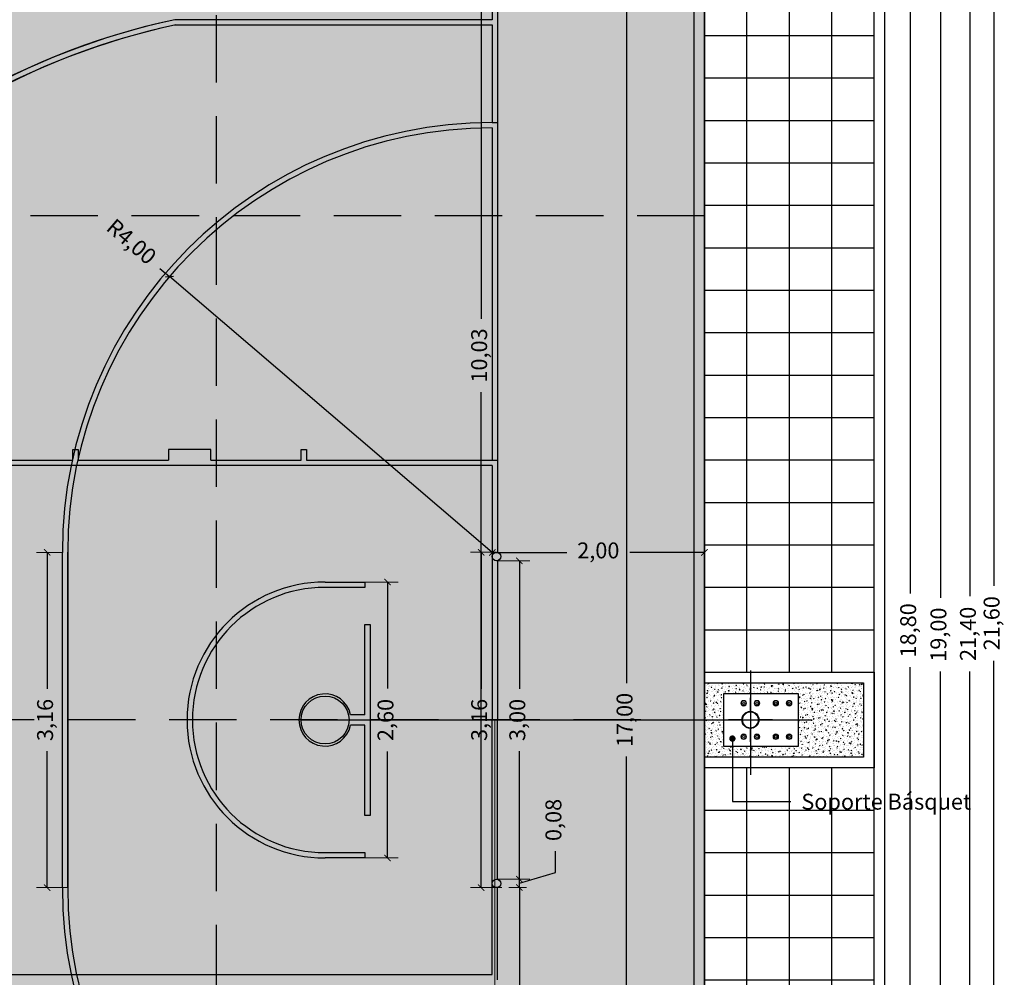
# Model space of a CAD drawing. Units: metres. Extents: x 3.8 to 102.9, y -23.1 to 73.
# Drawn here: x 32.7 to 42, y 36.4 to 45.4 of the extents above; entities that cross this region are included whole.
import ezdxf

# ---------------------------------------------------------------- set-up
doc = ezdxf.new("R2010")
doc.units = ezdxf.units.M
doc.header["$LTSCALE"] = 0.2
doc.header["$MEASUREMENT"] = 0
doc.linetypes.add('DASHED2', pattern=[9.525, 6.35, -3.175])
doc.linetypes.add('HIDDEN2', pattern=[4.7625, 3.175, -1.5875])
for name, color, linetype, lineweight in [('01', 1, 'Continuous', 9), ('02', 2, 'Continuous', 20), ('03', 3, 'Continuous', 30), ('Caminera Perimetral', 253, 'Continuous', 25), ('cotas', 1, 'Continuous', 5), ('HACHES', 253, 'Continuous', 15)]:
    doc.layers.add(name, color=color, linetype=linetype, lineweight=lineweight)
doc.layers.add('Demarcación Basquet', color=7, linetype='Continuous', true_color=0x2688d9)
doc.layers.add('Demarcación Futbol', color=7, linetype='Continuous', true_color=0xffffff)
for name, color, linetype in [('Fondo Cancha', 254, 'Continuous'), ('insertos', 253, 'Continuous'), ('juntas', 252, 'HIDDEN2')]:
    doc.layers.add(name, color=color, linetype=linetype)
doc.styles.get("Standard").update_dxf_attribs({"font": 'ARIAL.TTF'})
doc.dimstyles.new('canchas', dxfattribs={"dimtxt": 0.15, "dimasz": 0.06, "dimexe": 0.1, "dimexo": 0, "dimgap": 0.1, "dimtad": 0, "dimzin": 1, "dimtxsty": 'Standard', "dimblk": 'ARCHTICK', "dimcen": 2, "dimclrd": 1, "dimclre": 161, "dimazin": 0, "dimtm": 1e-09, "dimtfac": 1, "dimtmove": 0, "dimatfit": 3, "dimldrblk": 'DOT', "dimfxl": 0, "dimlwe": 0, "dimarcsym": 0})

# ---------------------------------------------------------------- blocks, each defined once
blk = doc.blocks.new('_ArchTick')
at = {"color": 0, "linetype": 'ByBlock', "const_width": 0.15}
blk.add_lwpolyline([(-0.5, -0.5), (0.5, 0.5)], dxfattribs=at)
blk = doc.blocks.new('*D192')
at = {"layer": 'cotas', "color": 161, "lineweight": 0, "transparency": 16777216}
for p, q in [((37.195, 47.2834), (38.5117, 47.2834)), ((37.195, 30.2834), (38.5117, 30.2834))]:
    blk.add_line(p, q, dxfattribs=at)
at = {"layer": 'cotas', "color": 1, "lineweight": -2, "transparency": 16777216}
for p, q in [((38.4117, 47.2834), (38.4117, 39.1295)), ((38.4117, 30.2834), (38.4117, 38.438))]:
    blk.add_line(p, q, dxfattribs=at)
at = {"layer": 'Defpoints', "color": 0, "transparency": 16777216}
for p in [(37.195, 47.2834), (37.195, 30.2834), (38.4117, 30.2834)]:
    blk.add_point(p, dxfattribs=at)
at = {"layer": 'cotas', "color": 1, "lineweight": -2, "transparency": 16777216, "xscale": 0.06, "yscale": 0.06, "zscale": 0.06}
for p, rotation in [((38.4117, 47.2834), 90), ((38.4117, 30.2834), 270)]:
    blk.add_blockref('_ArchTick', p, dxfattribs=dict(at, rotation=rotation))
at = {"layer": 'cotas', "color": 0, "transparency": 16777216, "insert": (38.4117, 38.7838), "char_height": 0.15, "attachment_point": 5, "rotation": 90}
blk.add_mtext('17,00', dxfattribs=at)
blk = doc.blocks.new('_Dot')
at = {"color": 0, "linetype": 'ByBlock', "lineweight": -2}
blk.add_line((-0.5, 0), (-1, 0), dxfattribs=at)
at = {"color": 0, "linetype": 'ByBlock', "const_width": 0.5}
blk.add_lwpolyline([(-0.25, 0, 1), (0.25, 0, 1)], format="xyb", close=True, dxfattribs=at)
blk = doc.blocks.new('*D193')
at = {"layer": 'cotas', "color": 1, "lineweight": -2}
for p in [(34.0126, 43.0397), (37.145, 40.3634)]:
    blk.add_line(p, (34.1038, 42.9617), dxfattribs=at)
at = {"layer": 'Defpoints', "color": 0}
for p in [(34.1038, 42.9617), (37.145, 40.3634)]:
    blk.add_point(p, dxfattribs=at)
at = {"layer": 'cotas', "color": 1, "lineweight": -2, "xscale": 0.06, "yscale": 0.06, "zscale": 0.06, "rotation": 319.4895480925464}
blk.add_blockref('_ArchTick', (34.1038, 42.9617), dxfattribs=at)
at = {"layer": 'cotas', "color": 0, "insert": (33.7341, 43.2776), "char_height": 0.15, "attachment_point": 5, "rotation": 319.48955}
blk.add_mtext('R4,00', dxfattribs=at)
blk = doc.blocks.new('*D199')
at = {"layer": 'cotas', "color": 161, "lineweight": 0, "transparency": 16777216}
for p, q in [((28.82, 39.0834), (28.82, 46.9793)), ((37.145, 46.5834), (37.145, 46.9793))]:
    blk.add_line(p, q, dxfattribs=at)
at = {"layer": 'cotas', "color": 1, "lineweight": -2, "transparency": 16777216}
for p, q in [((28.82, 46.8793), (32.6876, 46.8793)), ((37.145, 46.8793), (33.2774, 46.8793))]:
    blk.add_line(p, q, dxfattribs=at)
at = {"layer": 'Defpoints', "color": 0, "transparency": 16777216}
for p in [(28.82, 46.8793), (37.145, 46.5834), (28.82, 39.0834)]:
    blk.add_point(p, dxfattribs=at)
at = {"layer": 'cotas', "color": 1, "lineweight": -2, "transparency": 16777216, "xscale": 0.06, "yscale": 0.06, "zscale": 0.06, "rotation": 180}
blk.add_blockref('_ArchTick', (28.82, 46.8793), dxfattribs=at)
at = {"layer": 'cotas', "color": 1, "lineweight": -2, "transparency": 16777216, "xscale": 0.06, "yscale": 0.06, "zscale": 0.06}
blk.add_blockref('_ArchTick', (37.145, 46.8793), dxfattribs=at)
at = {"layer": 'cotas', "color": 0, "transparency": 16777216, "insert": (32.9825, 46.8793), "char_height": 0.15, "attachment_point": 5}
blk.add_mtext('8,33', dxfattribs=at)
blk = doc.blocks.new('*D200')
at = {"layer": 'cotas', "color": 161, "lineweight": 0, "transparency": 16777216}
for p, q in [((35.945, 40.0834), (36.2591, 40.0834)), ((35.945, 37.4834), (36.2591, 37.4834))]:
    blk.add_line(p, q, dxfattribs=at)
at = {"layer": 'cotas', "color": 1, "lineweight": -2, "transparency": 16777216}
for p, q in [((36.1591, 40.0834), (36.1591, 39.0792)), ((36.1591, 37.4834), (36.1591, 38.4875))]:
    blk.add_line(p, q, dxfattribs=at)
at = {"layer": 'Defpoints', "color": 0, "transparency": 16777216}
for p in [(35.945, 40.0834), (35.945, 37.4834), (36.1591, 37.4834)]:
    blk.add_point(p, dxfattribs=at)
at = {"layer": 'cotas', "color": 1, "lineweight": -2, "transparency": 16777216, "xscale": 0.06, "yscale": 0.06, "zscale": 0.06}
for p, rotation in [((36.1591, 40.0834), 90), ((36.1591, 37.4834), 270)]:
    blk.add_blockref('_ArchTick', p, dxfattribs=dict(at, rotation=rotation))
at = {"layer": 'cotas', "color": 0, "transparency": 16777216, "insert": (36.1591, 38.7834), "char_height": 0.15, "attachment_point": 5, "rotation": 90}
blk.add_mtext('2,60', dxfattribs=at)
blk = doc.blocks.new('*D203')
at = {"layer": 'cotas', "color": 161, "lineweight": 0}
for p, q in [((40.745, 48.2834), (41.469, 48.2834)), ((40.745, 29.2834), (41.469, 29.2834))]:
    blk.add_line(p, q, dxfattribs=at)
at = {"layer": 'cotas', "color": 1, "lineweight": -2}
for p, q in [((41.369, 48.2834), (41.369, 39.9336)), ((41.369, 29.2834), (41.369, 39.242))]:
    blk.add_line(p, q, dxfattribs=at)
at = {"layer": 'Defpoints', "color": 0}
for p in [(40.745, 48.2834), (40.745, 29.2834), (41.369, 29.2834)]:
    blk.add_point(p, dxfattribs=at)
at = {"layer": 'cotas', "color": 1, "lineweight": -2, "xscale": 0.06, "yscale": 0.06, "zscale": 0.06}
for p, rotation in [((41.369, 48.2834), 90), ((41.369, 29.2834), 270)]:
    blk.add_blockref('_ArchTick', p, dxfattribs=dict(at, rotation=rotation))
at = {"layer": 'cotas', "color": 0, "insert": (41.369, 39.5878), "char_height": 0.15, "attachment_point": 5, "rotation": 90}
blk.add_mtext('19,00', dxfattribs=at)
blk = doc.blocks.new('*D213')
at = {"layer": 'cotas', "color": 161, "lineweight": 0}
for p, q in [((37.4676, 37.205), (37.3012, 37.205)), ((37.195, 33.2037), (37.5012, 33.2037))]:
    blk.add_line(p, q, dxfattribs=at)
at = {"layer": 'cotas', "color": 1, "lineweight": -2}
for p, q in [((37.4012, 37.205), (37.4012, 35.5019)), ((37.4012, 33.2037), (37.4012, 34.9068))]:
    blk.add_line(p, q, dxfattribs=at)
at = {"layer": 'Defpoints', "color": 0}
for p in [(37.4012, 37.205), (37.4676, 37.205), (37.195, 33.2037)]:
    blk.add_point(p, dxfattribs=at)
at = {"layer": 'cotas', "color": 1, "lineweight": -2, "xscale": 0.06, "yscale": 0.06, "zscale": 0.06}
for p, rotation in [((37.4012, 37.205), 90), ((37.4012, 33.2037), 270)]:
    blk.add_blockref('_ArchTick', p, dxfattribs=dict(at, rotation=rotation))
at = {"layer": 'cotas', "color": 0, "insert": (37.4012, 35.2044), "char_height": 0.15, "attachment_point": 5, "rotation": 90}
blk.add_mtext('4,00', dxfattribs=at)
blk = doc.blocks.new('*D290')
at = {"layer": 'cotas', "color": 1, "lineweight": -2}
for p, q in [((37.7414, 37.3464), (37.7414, 37.5464)), ((37.4012, 37.2444), (37.7414, 37.3464)), ((37.4012, 37.2838), (37.4012, 37.3438)), ((37.4012, 37.205), (37.4012, 37.2838)), ((37.4012, 37.205), (37.4012, 37.2838)), ((37.4012, 37.205), (37.4012, 37.145))]:
    blk.add_line(p, q, dxfattribs=at)
at = {"layer": 'cotas', "color": 161, "lineweight": 0}
for p, q in [((37.185, 37.2838), (37.5012, 37.2838)), ((37.4676, 37.205), (37.3012, 37.205))]:
    blk.add_line(p, q, dxfattribs=at)
at = {"layer": 'Defpoints', "color": 0}
for p in [(37.185, 37.2838), (37.4012, 37.2838), (37.4676, 37.205)]:
    blk.add_point(p, dxfattribs=at)
at = {"layer": 'cotas', "color": 1, "lineweight": -2, "xscale": 0.06, "yscale": 0.06, "zscale": 0.06}
for p, rotation in [((37.4012, 37.2838), 270), ((37.4012, 37.205), 90)]:
    blk.add_blockref('_ArchTick', p, dxfattribs=dict(at, rotation=rotation))
at = {"layer": 'cotas', "color": 0, "insert": (37.7414, 37.8414), "char_height": 0.15, "attachment_point": 5, "rotation": 90}
blk.add_mtext('0,08', dxfattribs=at)
blk = doc.blocks.new('*D291')
at = {"layer": 'cotas', "color": 161, "lineweight": 0}
for p, q in [((37.185, 40.2838), (37.5012, 40.2838)), ((37.185, 37.2838), (37.5012, 37.2838))]:
    blk.add_line(p, q, dxfattribs=at)
at = {"layer": 'cotas', "color": 1, "lineweight": -2}
for p, q in [((37.4012, 40.2838), (37.4012, 39.0783)), ((37.4012, 37.2838), (37.4012, 38.4893))]:
    blk.add_line(p, q, dxfattribs=at)
at = {"layer": 'Defpoints', "color": 0}
for p in [(37.185, 40.2838), (37.4012, 40.2838), (37.185, 37.2838)]:
    blk.add_point(p, dxfattribs=at)
at = {"layer": 'cotas', "color": 1, "lineweight": -2, "xscale": 0.06, "yscale": 0.06, "zscale": 0.06}
for p, rotation in [((37.4012, 40.2838), 90), ((37.4012, 37.2838), 270)]:
    blk.add_blockref('_ArchTick', p, dxfattribs=dict(at, rotation=rotation))
at = {"layer": 'cotas', "color": 0, "insert": (37.4012, 38.7838), "char_height": 0.15, "attachment_point": 5, "rotation": 90}
blk.add_mtext('3,00', dxfattribs=at)
blk = doc.blocks.new('*D214')
at = {"layer": 'cotas', "color": 161, "lineweight": 0, "transparency": 16777216}
for p, q in [((33.095, 40.3634), (32.8514, 40.3634)), ((33.145, 37.2034), (32.8514, 37.2034))]:
    blk.add_line(p, q, dxfattribs=at)
at = {"layer": 'cotas', "color": 1, "lineweight": -2, "transparency": 16777216}
for p, q in [((32.9514, 40.3634), (32.9514, 39.0781)), ((32.9514, 37.2034), (32.9514, 38.4887))]:
    blk.add_line(p, q, dxfattribs=at)
at = {"layer": 'Defpoints', "color": 0, "transparency": 16777216}
for p in [(33.095, 40.3634), (32.9514, 37.2034), (33.145, 37.2034)]:
    blk.add_point(p, dxfattribs=at)
at = {"layer": 'cotas', "color": 1, "lineweight": -2, "transparency": 16777216, "xscale": 0.06, "yscale": 0.06, "zscale": 0.06}
for p, rotation in [((32.9514, 40.3634), 90), ((32.9514, 37.2034), 270)]:
    blk.add_blockref('_ArchTick', p, dxfattribs=dict(at, rotation=rotation))
at = {"layer": 'cotas', "color": 0, "transparency": 16777216, "insert": (32.9514, 38.7834), "char_height": 0.15, "attachment_point": 5, "rotation": 90}
blk.add_mtext('3,16', dxfattribs=at)
blk = doc.blocks.new('*D215')
at = {"layer": 'cotas', "color": 161, "lineweight": 0, "transparency": 16777216}
for p, q in [((37.185, 40.3638), (36.9414, 40.3638)), ((37.235, 37.2038), (36.9414, 37.2038))]:
    blk.add_line(p, q, dxfattribs=at)
at = {"layer": 'cotas', "color": 1, "lineweight": -2, "transparency": 16777216}
for p, q in [((37.0414, 40.3638), (37.0414, 39.0785)), ((37.0414, 37.2038), (37.0414, 38.4891))]:
    blk.add_line(p, q, dxfattribs=at)
at = {"layer": 'Defpoints', "color": 0, "transparency": 16777216}
for p in [(37.185, 40.3638), (37.0414, 37.2038), (37.235, 37.2038)]:
    blk.add_point(p, dxfattribs=at)
at = {"layer": 'cotas', "color": 1, "lineweight": -2, "transparency": 16777216, "xscale": 0.06, "yscale": 0.06, "zscale": 0.06}
for p, rotation in [((37.0414, 40.3638), 90), ((37.0414, 37.2038), 270)]:
    blk.add_blockref('_ArchTick', p, dxfattribs=dict(at, rotation=rotation))
at = {"layer": 'cotas', "color": 0, "transparency": 16777216, "insert": (37.0414, 38.7838), "char_height": 0.15, "attachment_point": 5, "rotation": 90}
blk.add_mtext('3,16', dxfattribs=at)
blk = doc.blocks.new('*D216')
at = {"layer": 'cotas', "color": 161, "lineweight": 0}
for p, q in [((36.053, 47.2334), (37.1414, 47.2334)), ((37.235, 37.2038), (36.9414, 37.2038))]:
    blk.add_line(p, q, dxfattribs=at)
at = {"layer": 'cotas', "color": 1, "lineweight": -2}
for p, q in [((37.0414, 47.2334), (37.0414, 42.5646)), ((37.0414, 37.2038), (37.0414, 41.8725))]:
    blk.add_line(p, q, dxfattribs=at)
at = {"layer": 'Defpoints', "color": 0}
for p in [(36.053, 47.2334), (37.0414, 47.2334), (37.235, 37.2038)]:
    blk.add_point(p, dxfattribs=at)
at = {"layer": 'cotas', "color": 1, "lineweight": -2, "xscale": 0.06, "yscale": 0.06, "zscale": 0.06}
for p, rotation in [((37.0414, 47.2334), 90), ((37.0414, 37.2038), 270)]:
    blk.add_blockref('_ArchTick', p, dxfattribs=dict(at, rotation=rotation))
at = {"layer": 'cotas', "color": 0, "insert": (37.0414, 42.2186), "char_height": 0.15, "attachment_point": 5, "rotation": 90}
blk.add_mtext('10,03', dxfattribs=at)
blk = doc.blocks.new('*D292')
at = {"layer": 'cotas', "color": 161, "lineweight": 0, "transparency": 16777216}
for p, q in [((37.145, 40.3238), (37.145, 40.4621)), ((39.145, 40.3238), (39.145, 40.4621))]:
    blk.add_line(p, q, dxfattribs=at)
at = {"layer": 'cotas', "color": 1, "lineweight": -2, "transparency": 16777216}
for p, q in [((37.145, 40.3621), (37.8491, 40.3621)), ((39.145, 40.3621), (38.4408, 40.3621))]:
    blk.add_line(p, q, dxfattribs=at)
at = {"layer": 'Defpoints', "color": 0, "transparency": 16777216}
for p in [(39.145, 40.3621), (37.145, 40.3238), (39.145, 40.3238)]:
    blk.add_point(p, dxfattribs=at)
at = {"layer": 'cotas', "color": 1, "lineweight": -2, "transparency": 16777216, "xscale": 0.06, "yscale": 0.06, "zscale": 0.06, "rotation": 180}
blk.add_blockref('_ArchTick', (37.145, 40.3621), dxfattribs=at)
at = {"layer": 'cotas', "color": 1, "lineweight": -2, "transparency": 16777216, "xscale": 0.06, "yscale": 0.06, "zscale": 0.06}
blk.add_blockref('_ArchTick', (39.145, 40.3621), dxfattribs=at)
at = {"layer": 'cotas', "color": 0, "transparency": 16777216, "insert": (38.145, 40.3621), "char_height": 0.15, "attachment_point": 5}
blk.add_mtext('2,00', dxfattribs=at)
blk = doc.blocks.new('*D217')
at = {"layer": 'cotas', "color": 161, "lineweight": 0, "transparency": 16777216}
for p, q in [((31.17, 38.7837), (31.17, 35.7866)), ((37.17, 38.7838), (37.17, 35.7866))]:
    blk.add_line(p, q, dxfattribs=at)
at = {"layer": 'cotas', "color": 1, "lineweight": -2, "transparency": 16777216}
for p, q in [((31.17, 35.8866), (33.875, 35.8866)), ((37.17, 35.8866), (34.465, 35.8866))]:
    blk.add_line(p, q, dxfattribs=at)
at = {"layer": 'Defpoints', "color": 0, "transparency": 16777216}
for p in [(31.17, 38.7837), (37.17, 38.7838), (37.17, 35.8866)]:
    blk.add_point(p, dxfattribs=at)
at = {"layer": 'cotas', "color": 1, "lineweight": -2, "transparency": 16777216, "xscale": 0.06, "yscale": 0.06, "zscale": 0.06, "rotation": 180}
blk.add_blockref('_ArchTick', (31.17, 35.8866), dxfattribs=at)
at = {"layer": 'cotas', "color": 1, "lineweight": -2, "transparency": 16777216, "xscale": 0.06, "yscale": 0.06, "zscale": 0.06}
blk.add_blockref('_ArchTick', (37.17, 35.8866), dxfattribs=at)
at = {"layer": 'cotas', "color": 0, "transparency": 16777216, "insert": (34.17, 35.8866), "char_height": 0.15, "attachment_point": 5}
blk.add_mtext('6,00', dxfattribs=at)
blk = doc.blocks.new('*D293')
at = {"layer": 'cotas', "color": 161, "lineweight": 0}
for p, q in [((28.17, 38.7838), (28.17, 35.5411)), ((37.17, 35.8866), (37.17, 35.5411))]:
    blk.add_line(p, q, dxfattribs=at)
at = {"layer": 'cotas', "color": 1, "lineweight": -2}
for p, q in [((28.17, 35.6411), (32.3754, 35.6411)), ((37.17, 35.6411), (32.9645, 35.6411))]:
    blk.add_line(p, q, dxfattribs=at)
at = {"layer": 'Defpoints', "color": 0}
for p in [(28.17, 38.7838), (37.17, 35.8866), (28.17, 35.6411)]:
    blk.add_point(p, dxfattribs=at)
at = {"layer": 'cotas', "color": 1, "lineweight": -2, "xscale": 0.06, "yscale": 0.06, "zscale": 0.06, "rotation": 180}
blk.add_blockref('_ArchTick', (28.17, 35.6411), dxfattribs=at)
at = {"layer": 'cotas', "color": 1, "lineweight": -2, "xscale": 0.06, "yscale": 0.06, "zscale": 0.06}
blk.add_blockref('_ArchTick', (37.17, 35.6411), dxfattribs=at)
at = {"layer": 'cotas', "color": 0, "insert": (32.67, 35.6284), "char_height": 0.15, "attachment_point": 5}
blk.add_mtext('9,00', dxfattribs=at)
blk = doc.blocks.new('*D219')
at = {"layer": 'cotas', "color": 161, "lineweight": 0}
for p, q in [((39.145, 48.1834), (41.184, 48.1834)), ((39.145, 29.3834), (41.184, 29.3834))]:
    blk.add_line(p, q, dxfattribs=at)
at = {"layer": 'cotas', "color": 1, "lineweight": -2}
for p, q in [((41.084, 48.1834), (41.084, 39.974)), ((41.084, 29.3834), (41.084, 39.2824))]:
    blk.add_line(p, q, dxfattribs=at)
at = {"layer": 'Defpoints', "color": 0}
for p in [(39.145, 48.1834), (41.084, 48.1834), (39.145, 29.3834)]:
    blk.add_point(p, dxfattribs=at)
at = {"layer": 'cotas', "color": 1, "lineweight": -2, "xscale": 0.06, "yscale": 0.06, "zscale": 0.06}
for p, rotation in [((41.084, 48.1834), 90), ((41.084, 29.3834), 270)]:
    blk.add_blockref('_ArchTick', p, dxfattribs=dict(at, rotation=rotation))
at = {"layer": 'cotas', "color": 0, "insert": (41.084, 39.6282), "char_height": 0.15, "attachment_point": 5, "rotation": 90}
blk.add_mtext('18,80', dxfattribs=at)
blk = doc.blocks.new('*D223')
at = {"layer": 'cotas', "color": 161, "lineweight": 0}
for p, q in [((40.9767, 49.4834), (41.7469, 49.4834)), ((41.239, 28.0834), (41.7469, 28.0834))]:
    blk.add_line(p, q, dxfattribs=at)
at = {"layer": 'cotas', "color": 1, "lineweight": -2}
for p, q in [((41.6469, 49.4834), (41.6469, 39.9493)), ((41.6469, 28.0834), (41.6469, 39.2411))]:
    blk.add_line(p, q, dxfattribs=at)
at = {"layer": 'Defpoints', "color": 0}
for p in [(40.9767, 49.4834), (41.239, 28.0834), (41.6469, 28.0834)]:
    blk.add_point(p, dxfattribs=at)
at = {"layer": 'cotas', "color": 1, "lineweight": -2, "xscale": 0.06, "yscale": 0.06, "zscale": 0.06}
for p, rotation in [((41.6469, 49.4834), 90), ((41.6469, 28.0834), 270)]:
    blk.add_blockref('_ArchTick', p, dxfattribs=dict(at, rotation=rotation))
at = {"layer": 'cotas', "color": 0, "insert": (41.6469, 39.5952), "char_height": 0.15, "attachment_point": 5, "rotation": 90}
blk.add_mtext('21,40', dxfattribs=at)
blk = doc.blocks.new('bulon planta')
blk.add_lwpolyline([(96.584, 57.704), (96.57, 57.729), (96.541, 57.729), (96.527, 57.704), (96.541, 57.68), (96.57, 57.68)], close=True)
blk.add_circle((96.555, 57.704), 0.0333)
at = {"lineweight": 0}
for radius in [0.0143, 0.0125]:
    blk.add_circle((96.555, 57.704), radius, dxfattribs=at)
blk = doc.blocks.new('*D227')
at = {"layer": 'cotas', "color": 161, "lineweight": 0}
for p, q in [((41.5648, 49.5834), (41.9703, 49.5834)), ((41.339, 27.9834), (41.9703, 27.9834))]:
    blk.add_line(p, q, dxfattribs=at)
at = {"layer": 'cotas', "color": 1, "lineweight": -2}
for p, q in [((41.8703, 49.5834), (41.8703, 40.0493)), ((41.8703, 27.9834), (41.8703, 39.3411))]:
    blk.add_line(p, q, dxfattribs=at)
at = {"layer": 'Defpoints', "color": 0}
for p in [(41.5648, 49.5834), (41.339, 27.9834), (41.8703, 27.9834)]:
    blk.add_point(p, dxfattribs=at)
at = {"layer": 'cotas', "color": 1, "lineweight": -2, "xscale": 0.06, "yscale": 0.06, "zscale": 0.06}
for p, rotation in [((41.8703, 49.5834), 90), ((41.8703, 27.9834), 270)]:
    blk.add_blockref('_ArchTick', p, dxfattribs=dict(at, rotation=rotation))
at = {"layer": 'cotas', "color": 0, "insert": (41.8703, 39.6952), "char_height": 0.15, "attachment_point": 5, "rotation": 90}
blk.add_mtext('21,60', dxfattribs=at)

msp = doc.modelspace()

# ---------------------------------------------------------------- hatches: boundary and pattern name
at = {"layer": 'Caminera Perimetral'}
h = msp.add_hatch(dxfattribs=at)
h.set_pattern_fill('NET', color=256, scale=3.2)
h.set_pattern_definition([(0, (39.145, 39.23377), (0, 0.4), []), (90, (39.145, 39.23377), (-0.4, 0), [])])
h.paths.add_polyline_path([(40.745, 48.0338), (39.145, 48.0338), (39.145, 39.2338), (40.745, 39.2338)])
h = msp.add_hatch(dxfattribs=at)
h.set_pattern_fill('NET', color=256, scale=3.2)
h.set_pattern_definition([(0, (39.145, 38.33377), (0, 0.4), []), (90, (39.145, 38.33377), (-0.4, 0), [])])
h.paths.add_polyline_path([(40.745, 29.5338), (39.145, 29.5338), (39.145, 38.3338), (40.745, 38.3338)])
at = {"layer": 'Demarcación Basquet'}
h = msp.add_hatch(color=256, dxfattribs=at)
h.dxf.hatch_style = 1
h.paths.add_polyline_path([(10.4791, 38.8334), (10.345, 38.8334), (10.345, 39.6834), (10.295, 39.6834), (10.295, 37.8834), (10.345, 37.8834), (10.345, 38.7334), (10.4791, 38.7334, 9.737302)], flags=17)
h.paths.add_polyline_path([(10.946, 38.7834, -1), (10.494, 38.7834, -1)], flags=16)
h.paths.add_polyline_path([(10.72, 40.0834), (10.345, 40.0834), (10.345, 40.0334), (10.72, 40.0334, -1), (10.72, 37.5334), (10.345, 37.5334), (10.345, 37.4834), (10.72, 37.4834, 1)], flags=17)
h.paths.add_polyline_path([(9.145, 40.3238, -0.490314), (9.095, 40.285), (9.095, 38.7834), (9.095, 37.2825, -0.490314), (9.145, 37.2438), (9.145, 38.7834)], flags=17)
h.paths.add_polyline_path([(12.195, 36.3334), (13.045, 36.3334), (13.045, 36.2334), (13.095, 36.2334), (13.095, 36.3334), (13.945, 36.3334), (13.945, 36.2334), (13.995, 36.2334), (13.995, 36.3334), (14.945, 36.3334), (14.945, 36.9834, 1), (14.945, 40.5834), (14.945, 41.2334), (13.995, 41.2334), (13.995, 41.3334), (13.945, 41.3334), (13.945, 41.2334), (13.095, 41.2334), (13.095, 41.3334), (13.045, 41.3334), (13.045, 41.2334), (12.195, 41.2334), (12.195, 41.3334), (11.795, 41.3334), (11.795, 41.2334), (10.945, 41.2334), (10.945, 41.3334), (10.895, 41.3334), (10.895, 41.2334), (9.095, 41.2334), (9.095, 40.3625, -0.490314), (9.145, 40.3238), (9.145, 41.1834), (14.895, 41.1834), (14.895, 36.3834), (9.145, 36.3834), (9.145, 37.2438, -0.490314), (9.095, 37.205), (9.095, 36.3334), (9.145, 36.3334), (10.895, 36.3334), (10.895, 36.2334), (10.945, 36.2334), (10.945, 36.3334), (11.795, 36.3334), (11.795, 36.2334), (12.195, 36.2334)])
h.paths.add_polyline_path([(14.945, 37.0334), (14.945, 40.5334, -1)], flags=16)
h.paths.add_polyline_path([(15.07, 38.7838, -1), (15.17, 38.7838, -1)], flags=0)
h.paths.add_polyline_path([(12.135, 45.3834), (9.145, 45.3834), (9.145, 46.2834), (23.12, 46.2834), (23.12, 44.3269, -0.267949), (23.17, 44.3269), (23.17, 46.2834), (37.145, 46.2834), (37.145, 45.3834), (34.155, 45.3834, 0.158783), (30.5388, 43.2834), (30.6061, 43.2834, -0.156865), (34.1603, 45.3334), (37.145, 45.3334), (37.145, 44.4134), (37.195, 44.4134), (37.195, 46.3334), (9.095, 46.3334), (9.095, 44.4134), (9.145, 44.4134), (9.145, 45.3334), (12.1297, 45.3334, -0.807681), (12.1297, 32.2334), (9.145, 32.2334), (9.145, 33.1534), (9.095, 33.1534), (9.095, 31.2334), (23.12, 31.2334), (23.12, 31.1334), (23.17, 31.1334), (23.17, 31.2334), (37.195, 31.2334), (37.195, 33.1534), (37.145, 33.1534), (37.145, 32.2334), (34.1603, 32.2334, -0.574293), (30.5612, 43.2334), (30.4946, 43.2334, 0.572376), (34.155, 32.1834), (37.145, 32.1834), (37.145, 31.2834), (23.17, 31.2834), (23.17, 33.2401, -0.267949), (23.12, 33.2401), (23.12, 31.2834), (9.145, 31.2834), (9.145, 32.1834), (12.135, 32.1834, 0.808333)])
h.paths.add_polyline_path([(34.495, 41.3334), (34.095, 41.3334), (34.095, 41.2334), (33.2407, 41.2334, 0.003197), (33.2299, 41.1834), (37.145, 41.1834), (37.145, 40.3238, -0.490314), (37.195, 40.3625), (37.195, 41.2334), (35.395, 41.2334), (35.395, 41.3334), (35.345, 41.3334), (35.345, 41.2334), (34.495, 41.2334)])
h.paths.add_polyline_path([(32.345, 41.3334), (32.295, 41.3334), (32.295, 41.2334), (31.345, 41.2334), (31.345, 40.5834, 1), (31.345, 36.9834), (31.345, 36.3334), (32.295, 36.3334), (32.295, 36.2334), (32.345, 36.2334), (32.345, 36.3334), (33.1895, 36.3334, -0.003156), (33.1789, 36.3834), (31.395, 36.3834), (31.395, 41.1834), (33.1789, 41.1834, -0.003156), (33.1895, 41.2334), (32.345, 41.2334)], flags=17)
h.paths.add_polyline_path([(31.345, 40.5334), (31.345, 37.0334, -1)], flags=16)
h.paths.add_polyline_path([(31.22, 38.7838, -1), (31.12, 38.7838, -1)], flags=0)
h.paths.add_polyline_path([(34.495, 36.3334), (37.145, 36.3334), (37.195, 36.3334), (37.195, 37.205, -0.490314), (37.145, 37.2438), (37.145, 36.3834), (33.2299, 36.3834, 0.003197), (33.2407, 36.3334), (34.095, 36.3334), (34.095, 36.2334), (34.495, 36.2334)])
h.paths.add_polyline_path([(35.995, 39.6834), (35.945, 39.6834), (35.945, 38.8334), (35.8108, 38.8334, 9.737302), (35.8108, 38.7334), (35.945, 38.7334), (35.945, 37.8834), (35.995, 37.8834)], flags=17)
h.paths.add_polyline_path([(35.796, 38.7834, -1), (35.344, 38.7834, -1)], flags=16)
h.paths.add_polyline_path([(35.57, 40.0334), (35.945, 40.0334), (35.945, 40.0834), (35.57, 40.0834, 1), (35.57, 37.4834), (35.945, 37.4834), (35.945, 37.5334), (35.57, 37.5334, -1)], flags=17)
h.paths.add_polyline_path([(24.9451, 38.7835, 1), (21.3449, 38.7835, 1)], flags=17)
h.paths.add_polyline_path([(23.17, 37.0336), (23.17, 37.2337, -0.008065), (23.12, 37.2337), (23.12, 37.0336, -0.985815), (23.12, 40.5332), (23.12, 40.3333, -0.008065), (23.17, 40.3333), (23.17, 40.5332, -0.985815)], flags=16)
h.paths.add_polyline_path([(21.595, 38.7835, -1), (24.695, 38.7835, -1)], flags=0)
h.paths.add_polyline_path([(23.17, 37.2837), (23.17, 38.7402, 0.57735), (23.17, 38.8268), (23.17, 40.2833, -0.98347)], flags=0)
h.paths.add_polyline_path([(23.12, 37.2837, -0.98347), (23.12, 40.2833), (23.12, 38.8268, 0.57735), (23.12, 38.7402)], flags=0)
h.paths.add_polyline_path([(37.195, 38.7834), (37.195, 40.285, -0.490314), (37.145, 40.3238), (37.145, 38.7834), (37.145, 37.2438, -0.490314), (37.195, 37.2825)])
h.paths.add_polyline_path([(23.17, 44.2403, -0.267949), (23.12, 44.2403), (23.12, 43.2836), (23.17, 43.2836)], flags=17)
h.paths.add_polyline_path([(23.17, 34.2834), (23.12, 34.2834), (23.12, 33.3267, -0.267949), (23.17, 33.3267)], flags=17)
at = {"layer": 'Demarcación Futbol'}
h = msp.add_hatch(color=256, dxfattribs=at)
h.dxf.hatch_style = 1
h.paths.add_polyline_path([(15.07, 38.7838, 1), (15.17, 38.7838, 1)])
h.paths.add_polyline_path([(18.07, 38.7838, 1), (18.17, 38.7838, 1)])
h.paths.add_polyline_path([(28.22, 38.7838, 1), (28.12, 38.7838, 1)])
h.paths.add_polyline_path([(31.22, 38.7838, 1), (31.12, 38.7838, 1)])
h.paths.add_polyline_path([(37.195, 44.4134), (37.145, 44.4134, 0.345024), (33.2129, 41.3334), (33.245, 41.3334), (33.245, 41.2522, -0.350006), (37.145, 44.3634), (37.145, 41.2334), (37.195, 41.2334)])
h.paths.add_polyline_path([(33.195, 41.2578, 0.001545), (33.1895, 41.2334), (33.195, 41.2334)])
h.paths.add_polyline_path([(33.145, 40.3634, -0.051662), (33.2299, 41.1834), (33.1789, 41.1834, 0.051014), (33.095, 40.3634), (33.095, 37.2034, 0.051014), (33.1789, 36.3834), (33.2299, 36.3834, -0.051662), (33.145, 37.2034)])
h.paths.add_polyline_path([(33.245, 36.3146), (33.245, 36.2334), (33.2129, 36.2334, 0.345024), (37.145, 33.1534), (37.195, 33.1534), (37.195, 36.3334), (37.145, 36.3334), (37.145, 33.2034, -0.350006)])
h.paths.add_polyline_path([(33.195, 36.3334), (33.1895, 36.3334, 0.001545), (33.195, 36.309)])
h.paths.add_polyline_path([(37.195, 31.2334), (37.145, 31.2334), (37.145, 30.3334), (23.17, 30.3334), (23.17, 31.1334), (23.12, 31.1334), (23.12, 30.3334), (9.145, 30.3334), (9.145, 31.2334), (9.095, 31.2334), (9.095, 30.2834), (23.145, 30.2834), (37.195, 30.2834)])
h.paths.add_polyline_path([(23.17, 47.2334), (37.145, 47.2334), (37.145, 46.3334), (37.195, 46.3334), (37.195, 47.2834), (23.145, 47.2834), (9.095, 47.2834), (9.095, 46.3334), (9.145, 46.3334), (9.145, 47.2334), (23.12, 47.2334), (23.12, 46.4336), (23.17, 46.4336)])
h.paths.add_polyline_path([(9.145, 44.4134), (9.095, 44.4134), (9.095, 41.2334), (9.145, 41.2334), (9.145, 44.3634, -0.350006), (13.045, 41.2522), (13.045, 41.3334), (13.0771, 41.3334, 0.345024)])
h.paths.add_polyline_path([(13.095, 41.2578), (13.095, 41.2334), (13.1004, 41.2334, 0.001545)])
h.paths.add_polyline_path([(13.195, 40.3634, 0.051014), (13.1111, 41.1834), (13.06, 41.1834, -0.051662), (13.145, 40.3634), (13.145, 37.2038), (13.145, 37.2034, -0.051662), (13.06, 36.3834), (13.1111, 36.3834, 0.051014), (13.195, 37.2034)])
h.paths.add_polyline_path([(9.145, 36.3334), (9.095, 36.3334), (9.095, 33.1534), (9.145, 33.1534, 0.345024), (13.0771, 36.2334), (13.045, 36.2334), (13.045, 36.3146, -0.350006), (9.145, 33.2034)])
h.paths.add_polyline_path([(13.1004, 36.3334), (13.095, 36.3334), (13.095, 36.309, 0.001545)])
h.paths.add_polyline_path([(21.595, 38.7835, 1), (24.695, 38.7835, 1)])
h.paths.add_polyline_path([(23.12, 38.7402), (23.12, 37.2837, -0.98347), (23.12, 40.2833), (23.12, 38.8268, 0.57735)], flags=16)
h.paths.add_polyline_path([(23.17, 38.7402, 0.57735), (23.17, 38.8268), (23.17, 40.2833, -0.98347), (23.17, 37.2837)], flags=16)
at = {"layer": 'Fondo Cancha'}
h = msp.add_hatch(color=253, dxfattribs=at)
h.paths.add_polyline_path([(39.145, 48.2834), (7.145, 48.2834), (7.145, 29.2834), (39.145, 29.2834)])
h.paths.add_polyline_path([(39.045, 29.3834), (7.245, 29.3834), (7.245, 48.1834), (39.045, 48.1834)], flags=16)
msp.add_hatch(color=256, dxfattribs=at).paths.add_polyline_path([(39.045, 48.1834), (7.245, 48.1834), (7.245, 29.3834), (39.045, 29.3834)])
at = {"layer": 'HACHES'}
h = msp.add_hatch(dxfattribs=at)
h.set_pattern_fill('AR-CONC', color=256, scale=0.009, angle=90, style=0)
h.set_pattern_definition([(140, (-54.61116, -15.0805), (0.005647692, 0.064553416), [0.00675, -0.07425]), (85, (-54.61116, -15.0805), (-0.067697292, -0.01248762), [0.0054, -0.0594]), (190.451444, (-54.61069, -15.07512), (-0.0620496, 0.052065796), [0.005736617, -0.06310279]), (136.1842, (-54.62916, -15.0805), (0.014896735, 0.09605172), [0.010125, -0.111375]), (186.63564, (-54.62792, -15.0725), (-0.087670674, 0.084119575), [0.00860493, -0.09465424]), (81.18416, (-54.62916, -15.0805), (-0.08767067, 0.084119575), [0.0081, -0.0891]), (111, (-54.62466, -15.0715), (0.0362357, 0.053721635), [0.00675, -0.07425]), (56, (-54.62466, -15.0715), (-0.065263504, 0.02189838), [0.0054, -0.0594]), (161.451445, (-54.62164, -15.067024), (-0.029027804, 0.075620014), [0.005736617, -0.06310279]), (127.5, (-54.61116, -15.0805), (-0.029960447, 0.001094387), [0, -0.05868, 0, -0.0603, 0, -0.059625]), (97.5, (-54.61116, -15.0805), (-0.035497054, 0.023676258), [0, -0.03438, 0, -0.05733, 0, -0.022725]), (57.5, (-54.61116, -15.10057), (0.0020299385, 0.048044019), [0, -0.0225, 0, -0.0702, 0, -0.09315]), (47.5, (-54.61116, -15.10957), (-0.009009448, 0.052486755), [0, -0.02925, 0, -0.04662, 0, -0.06615])])
h.paths.add_polyline_path([(39.5775, 38.5338), (39.3275, 38.5338), (39.3275, 38.4338), (39.5775, 38.4338)])
h.paths.add_polyline_path([(40.0275, 38.5338), (39.5775, 38.5338), (39.5775, 38.4338), (40.0275, 38.4338)])
h.paths.add_polyline_path([(39.5775, 39.1338), (39.3275, 39.1338), (39.3275, 39.0338), (39.5775, 39.0338)])
h.paths.add_polyline_path([(40.0275, 39.1338), (39.5775, 39.1338), (39.5775, 39.0338), (40.0275, 39.0338)])
h.paths.add_polyline_path([(39.3275, 38.4338), (39.3275, 39.1338), (39.145, 39.1338), (39.145, 38.4338)])
h = msp.add_hatch(dxfattribs=at)
h.set_pattern_fill('AR-CONC', color=256, scale=0.009, angle=90, style=0)
h.set_pattern_definition([(40, (314.981053, -277.93053), (-0.005647692, 0.0645534164), [0.00675, -0.07425]), (95, (314.98105, -277.93053), (0.067697292, -0.01248762), [0.0054, -0.0594]), (349.5486, (314.98058, -277.92515), (0.062049559, 0.052065844), [0.005736617, -0.06310279]), (43.8158, (314.99905, -277.93053), (-0.014896711, 0.096051694), [0.010125, -0.111375]), (353.3644, (314.99781, -277.92252), (0.087670608, 0.084119643), [0.008604926, -0.09465417]), (98.8158, (314.99905, -277.93053), (0.087670674, 0.084119575), [0.0081, -0.0891]), (69, (314.994553, -277.92153), (-0.0362357, 0.053721635), [0.00675, -0.07425]), (124, (314.99455, -277.92153), (0.065263504, 0.02189838), [0.0054, -0.0594]), (18.5486, (314.991534, -277.91705), (0.029027745, 0.075620037), [0.005736617, -0.06310279]), (52.5, (314.981053, -277.930528), (0.0299604468, 0.001094387), [0, -0.05868, 0, -0.0603, 0, -0.059625]), (82.5, (314.981053, -277.930528), (0.035497054, 0.0236762584), [0, -0.03438, 0, -0.05733, 0, -0.022725]), (122.5, (314.981053, -277.950598), (-0.0020299385, 0.0480440193), [0, -0.0225, 0, -0.0702, 0, -0.09315]), (132.5, (314.981053, -277.959598), (0.0090094484, 0.0524867552), [0, -0.02925, 0, -0.04662, 0, -0.06615])])
h.paths.add_polyline_path([(40.645, 38.4338), (40.645, 39.1338), (40.0275, 39.1338), (40.0275, 38.4338)])
h = msp.add_hatch(dxfattribs=at)
h.set_pattern_fill('_USER', color=256, scale=0.0064, angle=45, pattern_type=0)
h.set_pattern_definition([(45, (-83.792387, -35.076712), (-0.0045254834, 0.0045254834), [])])
edge = h.paths.add_edge_path()
edge.add_arc((39.5775, 38.7838), 0.08, 0, 360)
edge = h.paths.add_edge_path(flags=17)
edge.add_arc((39.5775, 38.7838), 0.0736, 0, 360)

# ---------------------------------------------------------------- linework, layer by layer
at = {"layer": '02', "linetype": 'DASHED2', "lineweight": -2}
for p, q in [((39.5775, 39.2489), (39.5775, 38.268)), ((38.8902, 38.7838), (40.2647, 38.7838))]:
    msp.add_line(p, q, dxfattribs=at)
at = {"layer": '02', "linetype": 'Continuous', "lineweight": -2}
for p, q in [((39.3275, 39.0338), (40.0275, 39.0338)), ((40.0275, 38.5338), (39.3275, 38.5338))]:
    msp.add_line(p, q, dxfattribs=at)
for points in [[(39.145, 39.2338), (40.745, 39.2338), (40.745, 38.3338), (39.145, 38.3338)], [(39.3275, 38.5338), (39.3275, 39.0338)], [(40.0275, 39.0338), (40.0275, 38.5338)]]:
    msp.add_lwpolyline(points, dxfattribs=at)
msp.add_lwpolyline([(39.145, 39.1338), (40.645, 39.1338), (40.645, 38.4338), (39.145, 38.4338)], close=True, dxfattribs=at)
at = {"layer": '02', "linetype": 'Continuous', "lineweight": 0}
for points in [[(39.5805, 38.8638), (39.5805, 38.9913), (39.5745, 38.9913), (39.5745, 38.8638)], [(39.4975, 38.7808), (39.37, 38.7808), (39.37, 38.7868), (39.4975, 38.7868)], [(39.6574, 38.7808), (39.7849, 38.7808), (39.7849, 38.7868), (39.6574, 38.7868)], [(39.5805, 38.7038), (39.5805, 38.5763), (39.5745, 38.5763), (39.5745, 38.7038)]]:
    msp.add_lwpolyline(points, close=True, dxfattribs=at)
at = {"layer": '02', "linetype": 'Continuous', "lineweight": -2}
msp.add_circle((39.5775, 38.7838), 0.08, dxfattribs=at)
at = {"layer": '02', "linetype": 'Continuous', "lineweight": 0}
for radius in [0.08, 0.0736]:
    msp.add_circle((39.5775, 38.7838), radius, dxfattribs=at)
at = {"layer": '03'}
for points in [[(39.145, 38.7834), (39.145, 48.2834), (7.145, 48.2834)], [(7.145, 38.7838), (7.145, 29.2834), (39.145, 29.2834), (39.145, 38.7834)]]:
    msp.add_lwpolyline(points, dxfattribs=at)
msp.add_lwpolyline([(7.245, 48.1834), (39.045, 48.1834), (39.045, 29.3834), (7.245, 29.3834)], close=True, dxfattribs=at)
at = {"layer": 'Caminera Perimetral'}
for points in [[(5.445, 27.9834), (40.845, 27.9834), (40.845, 49.5834), (5.445, 49.5834)], [(5.545, 28.0834), (40.745, 28.0834), (40.745, 49.4834), (5.545, 49.4834)]]:
    msp.add_lwpolyline(points, close=True, dxfattribs=at)
at = {"layer": 'Demarcación Basquet'}
for p, q in [((37.195, 46.3334), (37.195, 44.4134)), ((37.145, 46.2834), (37.145, 45.3834)), ((37.145, 45.3834), (34.155, 45.3834)), ((34.155, 45.3334), (37.145, 45.3334)), ((37.145, 45.3334), (37.145, 44.4134)), ((37.145, 44.4134), (37.195, 44.4134)), ((32.345, 41.2334), (33.195, 41.2334)), ((33.245, 41.2334), (34.095, 41.2334)), ((34.495, 41.2334), (35.345, 41.2334)), ((35.395, 41.2334), (37.195, 41.2334)), ((37.195, 41.2334), (37.195, 40.3625)), ((37.145, 41.1834), (31.395, 41.1834)), ((37.145, 41.1834), (37.145, 38.7834)), ((37.195, 40.285), (37.195, 38.7834)), ((35.945, 38.8334), (35.8108, 38.8334)), ((37.145, 36.3834), (37.145, 38.7834)), ((37.195, 37.2825), (37.195, 38.7834)), ((35.945, 38.7334), (35.8108, 38.7334)), ((37.195, 36.3334), (37.195, 37.205)), ((31.395, 36.3834), (37.145, 36.3834))]:
    msp.add_line(p, q, dxfattribs=at)
for points in [[(33.195, 41.2334), (33.195, 41.3334), (33.245, 41.3334), (33.245, 41.2334)], [(34.495, 41.2334), (34.495, 41.3334), (34.095, 41.3334), (34.095, 41.2334)], [(35.345, 41.2334), (35.345, 41.3334), (35.395, 41.3334), (35.395, 41.2334)], [(35.57, 40.0834), (35.945, 40.0834), (35.945, 40.0334), (35.57, 40.0334)], [(35.995, 39.6834), (35.995, 37.8834), (35.945, 37.8834), (35.945, 38.7334)], [(35.945, 38.8334), (35.945, 39.6834), (35.995, 39.6834)], [(35.57, 37.5334), (35.945, 37.5334), (35.945, 37.4834), (35.57, 37.4834)]]:
    msp.add_lwpolyline(points, dxfattribs=at)
msp.add_circle((35.57, 38.7834), 0.226, dxfattribs=at)
for radius, start, end in [(6.75, 102.10047, 257.89953), (6.75, 102.10047, 138.18949), (6.7, 102.10047, 257.89953), (6.7, 102.10047, 137.80589), (6.75, 138.7564, 257.89953), (6.7, 138.38042, 257.89953), (1.3, 90, 270), (1.25, 90, 270), (0.246, 11.72719, 348.27281)]:
    msp.add_arc((35.57, 38.7834), radius, start, end, dxfattribs=at)
at = {"layer": 'Demarcación Futbol'}
for p, q in [((37.145, 44.4134), (37.195, 44.4134)), ((37.145, 44.3634), (37.145, 41.2334)), ((37.195, 44.4134), (37.195, 41.2334)), ((33.095, 37.2034), (33.095, 40.3634)), ((33.145, 37.2038), (33.145, 40.3638)), ((33.145, 40.3634), (33.145, 37.2034))]:
    msp.add_line(p, q, dxfattribs=at)
for centre, radius, start, end in [((37.145, 40.3634), 4.05, 90, 180), ((37.145, 40.3634), 4, 90, 180), ((37.145, 37.2034), 4.05, 180, 270), ((37.145, 37.2034), 4, 180, 270)]:
    msp.add_arc(centre, radius, start, end, dxfattribs=at)
at = {"layer": 'Fondo Cancha'}
msp.add_line((35.344, 38.7837), (39.045, 38.7838), dxfattribs=at)
for points in [[(39.145, 29.2834), (7.145, 29.2834), (7.145, 48.2834), (39.145, 48.2834)], [(7.245, 48.1834), (39.045, 48.1834), (39.045, 29.3834), (7.245, 29.3834)]]:
    msp.add_lwpolyline(points, close=True, dxfattribs=at)
at = {"layer": 'insertos'}
for centre in [(37.185, 40.3238), (37.185, 37.2438)]:
    msp.add_circle(centre, 0.04, dxfattribs=at)
at = {"layer": 'juntas'}
for p, q in [((34.545, 48.2834), (34.545, 29.3834)), ((39.145, 43.5334), (7.145, 43.5334)), ((38.545, 38.7838), (7.145, 38.7834))]:
    msp.add_line(p, q, dxfattribs=at)

# ---------------------------------------------------------------- block references
at = {"layer": '01', "yscale": 0.7957950640125449, "zscale": 0.7957950640125449, "rotation": 90}
for p, xscale in [((85.4356, -37.8964), 0.7957950640125449), ((85.5602, -37.8964), 0.7957950640125449), ((85.7381, -37.8964), 0.7957950640125449), ((85.8633, -37.8964), 0.7957950640125449), ((85.4356, 115.464), -0.7957950640125449), ((85.5602, 115.464), -0.7957950640125449), ((85.7381, 115.464), -0.7957950640125449), ((85.8633, 115.464), -0.7957950640125449)]:
    msp.add_blockref('bulon planta', p, dxfattribs=dict(at, xscale=xscale))

# ---------------------------------------------------------------- texts
at = {"layer": 'cotas', "insert": (40.0579, 38.0888), "char_height": 0.15, "width": 1.841781, "attachment_point": 1}
msp.add_mtext('Soporte Básquet', dxfattribs=at)

# ---------------------------------------------------------------- dimensions: what is measured, and where the dimension line sits
at = {"layer": 'cotas'}
for base, p1, p2, picture, middle in [((41.8703, 27.9834), (41.5648, 49.5834), (41.339, 27.9834), '*D227', (41.8703, 39.6952)), ((41.6469, 28.0834), (40.9767, 49.4834), (41.239, 28.0834), '*D223', (41.6469, 39.5952)), ((41.369, 29.2834), (40.745, 48.2834), (40.745, 29.2834), '*D203', (41.369, 39.5878)), ((41.084, 48.1834), (39.145, 29.3834), (39.145, 48.1834), '*D219', (41.084, 39.6282)), ((38.4117, 30.2834), (37.195, 47.2834), (37.195, 30.2834), '*D192', (38.4117, 38.7838))]:
    dim = msp.add_linear_dim(base=base, p1=p1, p2=p2, angle=90, dimstyle='canchas', dxfattribs=at)
    dim.commit()
    dim.dimension.update_dxf_attribs({"geometry": picture, "text_midpoint": middle, "dimtype": 160})
for base, p1, p2, picture, middle in [((37.0414, 47.2334), (37.235, 37.2038), (36.053, 47.2334), '*D216', (37.0414, 42.2186)), ((37.4012, 40.2838), (37.185, 37.2838), (37.185, 40.2838), '*D291', (37.4012, 38.7838)), ((37.4012, 37.2838), (37.4676, 37.205), (37.185, 37.2838), '*D290', (37.7414, 37.6464)), ((37.4012, 37.205), (37.195, 33.2037), (37.4676, 37.205), '*D213', (37.4012, 35.2044))]:
    dim = msp.add_linear_dim(base=base, p1=p1, p2=p2, angle=90, dimstyle='canchas', override={"dimtmove": 1}, dxfattribs=at)
    dim.commit()
    dim.dimension.update_dxf_attribs({"geometry": picture, "text_midpoint": middle})
for base, p1, p2, picture, middle in [((28.819981946, 46.8793323645), (37.144981946, 46.5833785261), (28.819981946, 39.0833785261), '*D199', (32.982481946, 46.8793323645)), ((39.145, 40.3621), (37.145, 40.3238), (39.145, 40.3238), '*D292', (38.145, 40.3621)), ((37.17, 35.8866), (31.17, 38.7837), (37.17, 38.7838), '*D217', (34.17, 35.8866))]:
    dim = msp.add_linear_dim(base=base, p1=p1, p2=p2, dimstyle='canchas', dxfattribs=at)
    dim.commit()
    dim.dimension.update_dxf_attribs({"geometry": picture, "text_midpoint": middle})
dim = msp.add_radius_dim(center=(37.145, 40.3634), mpoint=(34.1038, 42.9617), dimstyle='canchas', dxfattribs=at)
dim.commit()
dim.dimension.update_dxf_attribs({"geometry": '*D193', "text_midpoint": (33.7341, 43.2776)})
for base, p1, p2, picture, middle in [((32.9514, 37.2034), (33.095, 40.3634), (33.145, 37.2034), '*D214', (32.9514, 38.7834)), ((37.0414, 37.2038), (37.185, 40.3638), (37.235, 37.2038), '*D215', (37.0414, 38.7838)), ((36.1591, 37.4834), (35.945, 40.0834), (35.945, 37.4834), '*D200', (36.1591, 38.7834))]:
    dim = msp.add_linear_dim(base=base, p1=p1, p2=p2, angle=90, dimstyle='canchas', dxfattribs=at)
    dim.commit()
    dim.dimension.update_dxf_attribs({"geometry": picture, "text_midpoint": middle})
dim = msp.add_linear_dim(base=(28.17, 35.6411), p1=(37.17, 35.8866), p2=(28.17, 38.7838), dimstyle='canchas', override={"dimtmove": 1}, dxfattribs=at)
dim.commit()
dim.dimension.update_dxf_attribs({"geometry": '*D293', "text_midpoint": (32.67, 35.6284), "dimtype": 160})

# ---------------------------------------------------------------- leaders
at = {"layer": 'cotas', "annotation_type": 0, "has_hookline": 1, "hookline_direction": 1, "text_width": 1.5501}
msp.add_leader([(39.4083, 38.6083), (39.4083, 38.0138), (39.9579, 38.0138)], dimstyle='canchas', override={"dimscale": 1}, dxfattribs=at)

doc.saveas('drawing.dxf')
